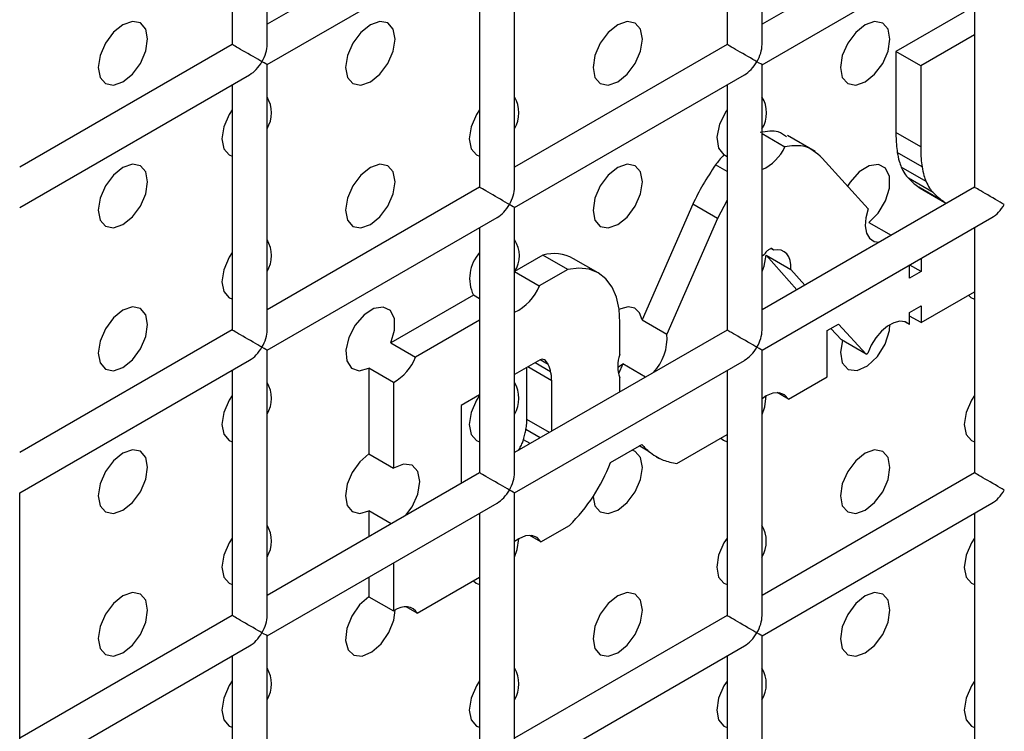
# Model space of a CAD drawing. Units: millimetres. Extents: x -1985 to 3136, y -1786 to 2955.
# Drawn here: x -1037 to -1009, y 2483 to 2503 of the extents above; entities that cross this region are included whole.
import ezdxf

# ---------------------------------------------------------------- set-up
doc = ezdxf.new("R2010")
doc.units = ezdxf.units.MM

msp = doc.modelspace()

# ---------------------------------------------------------------- linework, layer by layer
at = {"color": 7, "linetype": 'Continuous', "lineweight": 25}
for p, q in [((-1030.089, 2502.275), (-1030.089, 2509.863)), ((-1015.946, 2502.274), (-1015.946, 2509.862)), ((-1031.089, 2509.286), (-1031.089, 2502.275)), ((-1016.946, 2509.285), (-1016.946, 2502.274)), ((-1024.017, 2506.357), (-1030.089, 2502.852)), ((-1009.875, 2506.356), (-1015.946, 2502.851)), ((-1023.017, 2498.192), (-1023.017, 2505.78)), ((-1030.089, 2501.698), (-1023.517, 2505.491)), ((-1015.946, 2501.696), (-1009.375, 2505.49)), ((-1024.017, 2505.203), (-1024.017, 2498.192)), ((-1009.875, 2505.201), (-1009.875, 2498.19)), ((-1010.166, 2503.201), (-1012.118, 2502.074)), ((-1009.875, 2502.552), (-1011.411, 2501.666)), ((-1031.089, 2502.275), (-1037.16, 2498.77)), ((-1016.946, 2502.274), (-1023.017, 2498.769)), ((-1012.118, 2502.074), (-1012.118, 2499.753)), ((-1011.411, 2501.666), (-1012.118, 2502.074)), ((-1030.089, 2494.11), (-1030.089, 2501.698)), ((-1015.946, 2494.108), (-1015.946, 2501.696)), ((-1011.411, 2501.666), (-1011.411, 2499.345)), ((-1037.16, 2497.616), (-1030.589, 2501.409)), ((-1023.017, 2497.614), (-1016.446, 2501.408)), ((-1031.089, 2501.12), (-1031.089, 2494.11)), ((-1016.946, 2501.119), (-1016.946, 2494.108)), ((-1015.946, 2499.725), (-1015.291, 2499.347)), ((-1014.425, 2499.214), (-1015.221, 2499.673)), ((-1014.425, 2499.214), (-1015.221, 2499.673)), ((-1011.411, 2499.345), (-1012.118, 2499.753)), ((-1016.946, 2499.064), (-1017.034, 2499.115)), ((-1012.908, 2497.571), (-1014.225, 2499.025)), ((-1011.373, 2498.776), (-1012.08, 2499.184)), ((-1011.258, 2498.356), (-1011.965, 2498.764)), ((-1011.057, 2498.041), (-1011.764, 2498.449)), ((-1024.017, 2498.192), (-1030.089, 2494.687)), ((-1009.875, 2498.19), (-1015.946, 2494.686)), ((-1011.468, 2498.195), (-1011.43, 2498.168)), ((-1010.76, 2497.787), (-1011.468, 2498.195)), ((-1011.468, 2498.195), (-1011.43, 2498.168)), ((-1011.43, 2498.168), (-1010.723, 2497.76)), ((-1011.43, 2498.168), (-1010.723, 2497.76)), ((-1016.946, 2497.82), (-1017.22, 2497.296)), ((-1016.946, 2497.82), (-1017.22, 2497.296)), ((-1023.017, 2490.026), (-1023.017, 2497.614)), ((-1017.927, 2497.704), (-1019.372, 2494.402)), ((-1017.22, 2497.296), (-1017.927, 2497.704)), ((-1030.089, 2493.532), (-1023.517, 2497.326)), ((-1017.22, 2497.296), (-1018.665, 2493.994)), ((-1015.946, 2493.531), (-1009.375, 2497.324)), ((-1024.017, 2497.037), (-1024.017, 2490.026)), ((-1012.898, 2497.188), (-1012.255, 2496.817)), ((-1009.875, 2497.036), (-1009.875, 2490.025)), ((-1015.609, 2496.392), (-1015.691, 2496.439)), ((-1015.671, 2496.434), (-1015.683, 2496.441)), ((-1015.609, 2496.392), (-1015.622, 2496.406)), ((-1022.205, 2496.251), (-1023.017, 2495.782)), ((-1021.498, 2495.843), (-1022.205, 2496.251)), ((-1020.624, 2495.741), (-1021.331, 2496.149)), ((-1020.624, 2495.741), (-1021.331, 2496.149)), ((-1015.879, 2496.273), (-1015.946, 2496.224)), ((-1015.827, 2496.247), (-1015.12, 2495.838)), ((-1014.954, 2495.259), (-1015.827, 2496.247)), ((-1011.402, 2496.155), (-1011.402, 2495.782)), ((-1021.498, 2495.843), (-1022.31, 2495.374)), ((-1014.725, 2495.391), (-1015.12, 2495.838)), ((-1011.727, 2495.594), (-1011.727, 2495.967)), ((-1011.402, 2495.782), (-1011.724, 2495.968)), ((-1023.017, 2495.782), (-1022.31, 2495.374)), ((-1011.402, 2495.782), (-1011.727, 2495.594)), ((-1024.191, 2495.104), (-1026.552, 2493.741)), ((-1024.017, 2495.004), (-1024.191, 2495.104)), ((-1011.402, 2494.322), (-1009.875, 2495.203)), ((-1011.727, 2494.614), (-1011.402, 2494.802)), ((-1011.402, 2494.802), (-1011.402, 2494.322)), ((-1011.727, 2494.267), (-1011.727, 2494.614)), ((-1011.402, 2494.322), (-1011.727, 2494.51)), ((-1024.017, 2494.388), (-1025.845, 2493.333)), ((-1020.007, 2493.41), (-1020.007, 2494.327)), ((-1019.372, 2494.402), (-1018.665, 2493.994)), ((-1014.081, 2494.096), (-1013.761, 2494.28)), ((-1013.98, 2494.154), (-1013.678, 2493.824)), ((-1013.761, 2494.28), (-1012.971, 2493.416)), ((-1011.727, 2494.267), (-1011.863, 2494.345)), ((-1031.089, 2494.11), (-1037.16, 2490.605)), ((-1016.946, 2494.108), (-1023.017, 2490.604)), ((-1014.081, 2492.775), (-1014.081, 2494.096)), ((-1026.552, 2493.741), (-1025.845, 2493.333)), ((-1012.971, 2493.416), (-1013.678, 2493.824)), ((-1030.089, 2485.944), (-1030.089, 2493.532)), ((-1015.946, 2485.943), (-1015.946, 2493.531)), ((-1012.971, 2493.416), (-1012.924, 2493.443)), ((-1037.16, 2489.45), (-1030.589, 2493.244)), ((-1027.181, 2493.018), (-1027.181, 2490.566)), ((-1026.474, 2492.61), (-1027.181, 2493.018)), ((-1022.282, 2493.257), (-1023.017, 2492.833)), ((-1023.017, 2489.449), (-1016.446, 2493.242)), ((-1022.664, 2491.554), (-1022.664, 2493.037)), ((-1019.925, 2493.14), (-1020.048, 2492.858)), ((-1019.274, 2492.765), (-1019.925, 2493.14)), ((-1031.089, 2492.955), (-1031.089, 2485.944)), ((-1020.007, 2492.342), (-1020.007, 2492.742)), ((-1016.946, 2492.954), (-1016.946, 2485.943)), ((-1015.192, 2492.134), (-1014.081, 2492.775)), ((-1026.474, 2492.61), (-1026.474, 2490.157)), ((-1021.957, 2491.216), (-1021.957, 2492.66)), ((-1024.017, 2492.256), (-1024.541, 2491.953)), ((-1015.192, 2492.134), (-1015.513, 2492.32)), ((-1024.541, 2491.953), (-1024.541, 2489.724)), ((-1018.378, 2490.295), (-1016.946, 2491.121)), ((-1020.276, 2490.319), (-1019.383, 2490.835)), ((-1027.181, 2490.566), (-1026.474, 2490.157)), ((-1022.907, 2490.667), (-1022.87, 2490.723)), ((-1022.907, 2490.667), (-1022.87, 2490.723)), ((-1018.969, 2490.484), (-1018.881, 2490.433)), ((-1018.969, 2490.484), (-1018.881, 2490.433)), ((-1024.017, 2490.026), (-1030.089, 2486.522)), ((-1009.875, 2490.025), (-1015.946, 2486.52)), ((-1037.16, 2481.862), (-1037.16, 2489.45)), ((-1023.017, 2481.861), (-1023.017, 2489.449)), ((-1030.089, 2485.367), (-1023.517, 2489.16)), ((-1015.946, 2485.366), (-1009.375, 2489.159)), ((-1027.181, 2488.935), (-1027.181, 2488.2)), ((-1026.544, 2488.568), (-1027.181, 2488.935)), ((-1024.017, 2488.872), (-1024.017, 2481.861)), ((-1009.875, 2488.87), (-1009.875, 2481.86)), ((-1022.263, 2488.053), (-1021.45, 2488.523)), ((-1022.263, 2488.053), (-1022.583, 2488.238)), ((-1026.474, 2487.454), (-1026.474, 2486.075)), ((-1027.181, 2487.045), (-1027.181, 2486.483)), ((-1025.798, 2486.011), (-1024.017, 2487.04)), ((-1027.181, 2486.483), (-1026.474, 2486.075)), ((-1025.798, 2486.011), (-1026.119, 2486.197)), ((-1031.089, 2485.944), (-1037.16, 2482.44)), ((-1016.946, 2485.943), (-1023.017, 2482.438)), ((-1030.089, 2477.779), (-1030.089, 2485.367)), ((-1015.946, 2477.778), (-1015.946, 2485.366)), ((-1037.16, 2481.285), (-1030.589, 2485.078)), ((-1023.017, 2481.284), (-1016.446, 2485.077)), ((-1031.089, 2484.79), (-1031.089, 2477.779)), ((-1016.946, 2484.788), (-1016.946, 2477.778))]:
    msp.add_line(p, q, dxfattribs=at)
at = {"color": 8, "linetype": 'Continuous', "lineweight": 25}
for p, q in [((-1016.946, 2498.646), (-1017.272, 2498.834)), ((-1021.957, 2492.66), (-1022.637, 2493.053)), ((-1021.986, 2492.915), (-1022.431, 2493.171)), ((-1022.058, 2493.127), (-1022.283, 2493.257)), ((-1022.017, 2491.181), (-1022.664, 2491.554)), ((-1022.281, 2491.029), (-1022.693, 2491.267)), ((-1022.572, 2490.861), (-1022.765, 2490.972)), ((-1019.182, 2490.638), (-1019.453, 2490.794)), ((-1022.84, 2490.706), (-1022.87, 2490.723))]:
    msp.add_line(p, q, dxfattribs=at)
at = {"color": 7, "linetype": 'Continuous', "lineweight": 25, "flags": 128}
for points in [[(-1034.21, 2501.207), (-1033.94, 2501.425), (-1033.71, 2501.735), (-1033.557, 2502.088), (-1033.503, 2502.432), (-1033.557, 2502.713), (-1033.71, 2502.889), (-1033.94, 2502.934), (-1034.21, 2502.84), (-1034.481, 2502.622), (-1034.71, 2502.312), (-1034.864, 2501.959), (-1034.918, 2501.615), (-1034.864, 2501.334), (-1034.71, 2501.157), (-1034.481, 2501.113), (-1034.21, 2501.207)], [(-1034.21, 2501.207), (-1033.94, 2501.425), (-1033.71, 2501.735), (-1033.557, 2502.088), (-1033.503, 2502.432), (-1033.557, 2502.713), (-1033.71, 2502.889), (-1033.94, 2502.934), (-1034.21, 2502.84), (-1034.481, 2502.622), (-1034.71, 2502.312), (-1034.864, 2501.959), (-1034.918, 2501.615), (-1034.864, 2501.334), (-1034.71, 2501.157), (-1034.481, 2501.113), (-1034.21, 2501.207)], [(-1027.139, 2501.206), (-1026.869, 2501.425), (-1026.639, 2501.734), (-1026.486, 2502.087), (-1026.432, 2502.431), (-1026.486, 2502.712), (-1026.639, 2502.889), (-1026.869, 2502.933), (-1027.139, 2502.839), (-1027.41, 2502.621), (-1027.639, 2502.311), (-1027.793, 2501.958), (-1027.847, 2501.615), (-1027.793, 2501.333), (-1027.639, 2501.157), (-1027.41, 2501.112), (-1027.139, 2501.206)], [(-1027.139, 2501.206), (-1026.869, 2501.425), (-1026.639, 2501.734), (-1026.486, 2502.087), (-1026.432, 2502.431), (-1026.486, 2502.712), (-1026.639, 2502.889), (-1026.869, 2502.933), (-1027.139, 2502.839), (-1027.41, 2502.621), (-1027.639, 2502.311), (-1027.793, 2501.958), (-1027.847, 2501.615), (-1027.793, 2501.333), (-1027.639, 2501.157), (-1027.41, 2501.112), (-1027.139, 2501.206)], [(-1020.068, 2501.206), (-1019.798, 2501.424), (-1019.568, 2501.733), (-1019.415, 2502.087), (-1019.361, 2502.43), (-1019.415, 2502.712), (-1019.568, 2502.888), (-1019.798, 2502.933), (-1020.068, 2502.839), (-1020.339, 2502.62), (-1020.568, 2502.311), (-1020.722, 2501.957), (-1020.775, 2501.614), (-1020.722, 2501.332), (-1020.568, 2501.156), (-1020.339, 2501.111), (-1020.068, 2501.206)], [(-1020.068, 2501.206), (-1019.798, 2501.424), (-1019.568, 2501.733), (-1019.415, 2502.087), (-1019.361, 2502.43), (-1019.415, 2502.712), (-1019.568, 2502.888), (-1019.798, 2502.933), (-1020.068, 2502.839), (-1020.339, 2502.62), (-1020.568, 2502.311), (-1020.722, 2501.957), (-1020.775, 2501.614), (-1020.722, 2501.332), (-1020.568, 2501.156), (-1020.339, 2501.111), (-1020.068, 2501.206)], [(-1012.997, 2501.205), (-1012.727, 2501.423), (-1012.497, 2501.733), (-1012.344, 2502.086), (-1012.29, 2502.43), (-1012.344, 2502.711), (-1012.497, 2502.887), (-1012.727, 2502.932), (-1012.997, 2502.838), (-1013.268, 2502.62), (-1013.497, 2502.31), (-1013.651, 2501.957), (-1013.704, 2501.613), (-1013.651, 2501.332), (-1013.497, 2501.155), (-1013.268, 2501.111), (-1012.997, 2501.205)], [(-1012.997, 2501.205), (-1012.727, 2501.423), (-1012.497, 2501.733), (-1012.344, 2502.086), (-1012.29, 2502.43), (-1012.344, 2502.711), (-1012.497, 2502.887), (-1012.727, 2502.932), (-1012.997, 2502.838), (-1013.268, 2502.62), (-1013.497, 2502.31), (-1013.651, 2501.957), (-1013.704, 2501.613), (-1013.651, 2501.332), (-1013.497, 2501.155), (-1013.268, 2501.111), (-1012.997, 2501.205)], [(-1031.089, 2500.405), (-1031.175, 2500.27), (-1031.328, 2499.917), (-1031.382, 2499.573), (-1031.328, 2499.292), (-1031.175, 2499.116), (-1031.089, 2499.081)], [(-1031.089, 2500.405), (-1031.175, 2500.27), (-1031.328, 2499.917), (-1031.382, 2499.573), (-1031.328, 2499.292), (-1031.175, 2499.116), (-1031.089, 2499.081)], [(-1024.017, 2500.405), (-1024.104, 2500.27), (-1024.257, 2499.916), (-1024.311, 2499.573), (-1024.257, 2499.291), (-1024.104, 2499.115), (-1024.017, 2499.08)], [(-1024.017, 2500.405), (-1024.104, 2500.27), (-1024.257, 2499.916), (-1024.311, 2499.573), (-1024.257, 2499.291), (-1024.104, 2499.115), (-1024.017, 2499.08)], [(-1016.946, 2500.404), (-1016.971, 2500.369), (-1017.16, 2499.997), (-1017.239, 2499.622), (-1017.194, 2499.309), (-1017.034, 2499.115)], [(-1016.946, 2500.404), (-1016.971, 2500.369), (-1017.16, 2499.997), (-1017.239, 2499.622), (-1017.194, 2499.309), (-1017.034, 2499.115)], [(-1034.21, 2497.124), (-1033.94, 2497.343), (-1033.71, 2497.652), (-1033.557, 2498.005), (-1033.503, 2498.349), (-1033.557, 2498.63), (-1033.71, 2498.807), (-1033.94, 2498.851), (-1034.21, 2498.757), (-1034.481, 2498.539), (-1034.71, 2498.229), (-1034.864, 2497.876), (-1034.918, 2497.532), (-1034.864, 2497.251), (-1034.71, 2497.075), (-1034.481, 2497.03), (-1034.21, 2497.124)], [(-1034.21, 2497.124), (-1033.94, 2497.343), (-1033.71, 2497.652), (-1033.557, 2498.005), (-1033.503, 2498.349), (-1033.557, 2498.63), (-1033.71, 2498.807), (-1033.94, 2498.851), (-1034.21, 2498.757), (-1034.481, 2498.539), (-1034.71, 2498.229), (-1034.864, 2497.876), (-1034.918, 2497.532), (-1034.864, 2497.251), (-1034.71, 2497.075), (-1034.481, 2497.03), (-1034.21, 2497.124)], [(-1027.139, 2497.123), (-1026.869, 2497.342), (-1026.639, 2497.651), (-1026.486, 2498.005), (-1026.432, 2498.348), (-1026.486, 2498.63), (-1026.639, 2498.806), (-1026.869, 2498.851), (-1027.139, 2498.757), (-1027.41, 2498.538), (-1027.639, 2498.229), (-1027.793, 2497.875), (-1027.847, 2497.532), (-1027.793, 2497.25), (-1027.639, 2497.074), (-1027.41, 2497.029), (-1027.139, 2497.123)], [(-1027.139, 2497.123), (-1026.869, 2497.342), (-1026.639, 2497.651), (-1026.486, 2498.005), (-1026.432, 2498.348), (-1026.486, 2498.63), (-1026.639, 2498.806), (-1026.869, 2498.851), (-1027.139, 2498.757), (-1027.41, 2498.538), (-1027.639, 2498.229), (-1027.793, 2497.875), (-1027.847, 2497.532), (-1027.793, 2497.25), (-1027.639, 2497.074), (-1027.41, 2497.029), (-1027.139, 2497.123)], [(-1020.068, 2497.123), (-1019.798, 2497.341), (-1019.568, 2497.651), (-1019.415, 2498.004), (-1019.361, 2498.348), (-1019.415, 2498.629), (-1019.568, 2498.805), (-1019.798, 2498.85), (-1020.068, 2498.756), (-1020.339, 2498.538), (-1020.568, 2498.228), (-1020.722, 2497.875), (-1020.775, 2497.531), (-1020.722, 2497.25), (-1020.568, 2497.073), (-1020.339, 2497.029), (-1020.068, 2497.123)], [(-1020.068, 2497.123), (-1019.798, 2497.341), (-1019.568, 2497.651), (-1019.415, 2498.004), (-1019.361, 2498.348), (-1019.415, 2498.629), (-1019.568, 2498.805), (-1019.798, 2498.85), (-1020.068, 2498.756), (-1020.339, 2498.538), (-1020.568, 2498.228), (-1020.722, 2497.875), (-1020.775, 2497.531), (-1020.722, 2497.25), (-1020.568, 2497.073), (-1020.339, 2497.029), (-1020.068, 2497.123)], [(-1012.898, 2497.188), (-1012.629, 2497.454), (-1012.421, 2497.799), (-1012.306, 2498.167), (-1012.304, 2498.498), (-1012.414, 2498.737), (-1012.62, 2498.847), (-1012.887, 2498.809), (-1013.172, 2498.629), (-1013.429, 2498.336), (-1013.499, 2498.224)], [(-1012.898, 2497.188), (-1012.629, 2497.454), (-1012.421, 2497.799), (-1012.306, 2498.167), (-1012.304, 2498.498), (-1012.414, 2498.737), (-1012.62, 2498.847), (-1012.887, 2498.809), (-1013.172, 2498.629), (-1013.429, 2498.336), (-1013.499, 2498.224)], [(-1012.908, 2497.571), (-1012.979, 2497.32), (-1012.996, 2497.084), (-1012.96, 2496.883), (-1012.873, 2496.732), (-1012.741, 2496.641), (-1012.6, 2496.618)], [(-1012.908, 2497.571), (-1012.979, 2497.32), (-1012.996, 2497.084), (-1012.96, 2496.883), (-1012.873, 2496.732), (-1012.741, 2496.641), (-1012.6, 2496.618)], [(-1015.12, 2495.838), (-1015.122, 2495.973), (-1015.143, 2496.095), (-1015.182, 2496.2), (-1015.24, 2496.285), (-1015.314, 2496.348), (-1015.401, 2496.388), (-1015.501, 2496.402), (-1015.609, 2496.392)], [(-1015.12, 2495.838), (-1015.122, 2495.973), (-1015.143, 2496.095), (-1015.182, 2496.2), (-1015.24, 2496.285), (-1015.314, 2496.348), (-1015.401, 2496.388), (-1015.501, 2496.402), (-1015.609, 2496.392)], [(-1031.089, 2496.323), (-1031.175, 2496.188), (-1031.328, 2495.834), (-1031.382, 2495.491), (-1031.328, 2495.209), (-1031.175, 2495.033), (-1031.089, 2494.998)], [(-1031.089, 2496.323), (-1031.175, 2496.188), (-1031.328, 2495.834), (-1031.382, 2495.491), (-1031.328, 2495.209), (-1031.175, 2495.033), (-1031.089, 2494.998)], [(-1015.946, 2495.78), (-1015.887, 2495.939), (-1015.827, 2496.247)], [(-1015.946, 2495.78), (-1015.887, 2495.939), (-1015.827, 2496.247)], [(-1020.007, 2494.327), (-1020.028, 2494.708), (-1020.103, 2495.048), (-1020.231, 2495.339), (-1020.408, 2495.572), (-1020.629, 2495.743), (-1020.889, 2495.847), (-1021.181, 2495.88), (-1021.498, 2495.843)], [(-1020.007, 2494.327), (-1020.028, 2494.708), (-1020.103, 2495.048), (-1020.231, 2495.339), (-1020.408, 2495.572), (-1020.629, 2495.743), (-1020.889, 2495.847), (-1021.181, 2495.88), (-1021.498, 2495.843)], [(-1010.049, 2495.103), (-1009.975, 2495.039), (-1009.875, 2494.996)], [(-1010.049, 2495.103), (-1009.975, 2495.039), (-1009.875, 2494.996)], [(-1034.21, 2493.041), (-1033.94, 2493.26), (-1033.71, 2493.569), (-1033.557, 2493.923), (-1033.503, 2494.266), (-1033.557, 2494.548), (-1033.71, 2494.724), (-1033.94, 2494.769), (-1034.21, 2494.675), (-1034.481, 2494.456), (-1034.71, 2494.147), (-1034.864, 2493.793), (-1034.918, 2493.45), (-1034.864, 2493.168), (-1034.71, 2492.992), (-1034.481, 2492.947), (-1034.21, 2493.041)], [(-1034.21, 2493.041), (-1033.94, 2493.26), (-1033.71, 2493.569), (-1033.557, 2493.923), (-1033.503, 2494.266), (-1033.557, 2494.548), (-1033.71, 2494.724), (-1033.94, 2494.769), (-1034.21, 2494.675), (-1034.481, 2494.456), (-1034.71, 2494.147), (-1034.864, 2493.793), (-1034.918, 2493.45), (-1034.864, 2493.168), (-1034.71, 2492.992), (-1034.481, 2492.947), (-1034.21, 2493.041)], [(-1026.552, 2493.741), (-1026.445, 2494.106), (-1026.449, 2494.431), (-1026.564, 2494.664), (-1026.771, 2494.767), (-1027.037, 2494.724), (-1027.32, 2494.542), (-1027.574, 2494.25), (-1027.758, 2493.895), (-1027.843, 2493.534), (-1027.815, 2493.225), (-1027.678, 2493.017), (-1027.455, 2492.944), (-1027.181, 2493.018)], [(-1026.552, 2493.741), (-1026.445, 2494.106), (-1026.449, 2494.431), (-1026.564, 2494.664), (-1026.771, 2494.767), (-1027.037, 2494.724), (-1027.32, 2494.542), (-1027.574, 2494.25), (-1027.758, 2493.895), (-1027.843, 2493.534), (-1027.815, 2493.225), (-1027.678, 2493.017), (-1027.455, 2492.944), (-1027.181, 2493.018)], [(-1019.372, 2494.402), (-1019.446, 2494.604), (-1019.582, 2494.73), (-1019.767, 2494.769), (-1019.982, 2494.717), (-1020.026, 2494.696)], [(-1019.372, 2494.402), (-1019.446, 2494.604), (-1019.582, 2494.73), (-1019.767, 2494.769), (-1019.982, 2494.717), (-1020.026, 2494.696)], [(-1013.646, 2493.806), (-1013.704, 2493.476), (-1013.651, 2493.167), (-1013.482, 2492.981), (-1013.226, 2492.951), (-1012.93, 2493.082), (-1012.646, 2493.35), (-1012.424, 2493.709), (-1012.304, 2494.093), (-1012.29, 2494.264)], [(-1013.646, 2493.806), (-1013.704, 2493.476), (-1013.651, 2493.167), (-1013.482, 2492.981), (-1013.226, 2492.951), (-1012.93, 2493.082), (-1012.646, 2493.35), (-1012.424, 2493.709), (-1012.304, 2494.093), (-1012.29, 2494.264)], [(-1011.727, 2494.267), (-1011.853, 2494.342), (-1012.006, 2494.36), (-1012.178, 2494.319), (-1012.357, 2494.222), (-1012.532, 2494.075), (-1012.692, 2493.888), (-1012.825, 2493.673), (-1012.924, 2493.443)], [(-1011.727, 2494.267), (-1011.853, 2494.342), (-1012.006, 2494.36), (-1012.178, 2494.319), (-1012.357, 2494.222), (-1012.532, 2494.075), (-1012.692, 2493.888), (-1012.825, 2493.673), (-1012.924, 2493.443)], [(-1020.068, 2493.04), (-1020.043, 2493.055), (-1019.925, 2493.14)], [(-1020.068, 2493.04), (-1020.043, 2493.055), (-1019.925, 2493.14)], [(-1031.089, 2492.24), (-1031.175, 2492.105), (-1031.328, 2491.752), (-1031.382, 2491.408), (-1031.328, 2491.127), (-1031.175, 2490.95), (-1031.089, 2490.915)], [(-1031.089, 2492.24), (-1031.175, 2492.105), (-1031.328, 2491.752), (-1031.382, 2491.408), (-1031.328, 2491.127), (-1031.175, 2490.95), (-1031.089, 2490.915)], [(-1024.017, 2492.239), (-1024.104, 2492.104), (-1024.257, 2491.751), (-1024.311, 2491.407), (-1024.257, 2491.126), (-1024.104, 2490.95), (-1024.017, 2490.915)], [(-1024.017, 2492.239), (-1024.104, 2492.104), (-1024.257, 2491.751), (-1024.311, 2491.407), (-1024.257, 2491.126), (-1024.104, 2490.95), (-1024.017, 2490.915)], [(-1015.192, 2492.134), (-1015.302, 2492.258), (-1015.452, 2492.316), (-1015.632, 2492.304), (-1015.826, 2492.223), (-1015.946, 2492.142)], [(-1015.192, 2492.134), (-1015.302, 2492.258), (-1015.452, 2492.316), (-1015.632, 2492.304), (-1015.826, 2492.223), (-1015.946, 2492.142)], [(-1015.946, 2491.697), (-1015.869, 2491.916), (-1015.826, 2492.223)], [(-1015.946, 2491.697), (-1015.869, 2491.916), (-1015.826, 2492.223)], [(-1009.875, 2492.238), (-1009.962, 2492.103), (-1010.115, 2491.75), (-1010.169, 2491.406), (-1010.115, 2491.125), (-1009.962, 2490.948), (-1009.875, 2490.913)], [(-1009.875, 2492.238), (-1009.962, 2492.103), (-1010.115, 2491.75), (-1010.169, 2491.406), (-1010.115, 2491.125), (-1009.962, 2490.948), (-1009.875, 2490.913)], [(-1017.12, 2491.021), (-1017.046, 2490.957), (-1016.946, 2490.914)], [(-1017.12, 2491.021), (-1017.046, 2490.957), (-1016.946, 2490.914)], [(-1034.21, 2488.959), (-1033.94, 2489.177), (-1033.71, 2489.487), (-1033.557, 2489.84), (-1033.503, 2490.183), (-1033.557, 2490.465), (-1033.71, 2490.641), (-1033.94, 2490.686), (-1034.21, 2490.592), (-1034.481, 2490.373), (-1034.71, 2490.064), (-1034.864, 2489.711), (-1034.918, 2489.367), (-1034.864, 2489.086), (-1034.71, 2488.909), (-1034.481, 2488.865), (-1034.21, 2488.959)], [(-1034.21, 2488.959), (-1033.94, 2489.177), (-1033.71, 2489.487), (-1033.557, 2489.84), (-1033.503, 2490.183), (-1033.557, 2490.465), (-1033.71, 2490.641), (-1033.94, 2490.686), (-1034.21, 2490.592), (-1034.481, 2490.373), (-1034.71, 2490.064), (-1034.864, 2489.711), (-1034.918, 2489.367), (-1034.864, 2489.086), (-1034.71, 2488.909), (-1034.481, 2488.865), (-1034.21, 2488.959)], [(-1027.181, 2490.566), (-1027.439, 2490.342), (-1027.654, 2490.038), (-1027.797, 2489.697), (-1027.847, 2489.366), (-1027.797, 2489.094), (-1027.654, 2488.917), (-1027.439, 2488.862), (-1027.181, 2488.935)], [(-1027.181, 2490.566), (-1027.439, 2490.342), (-1027.654, 2490.038), (-1027.797, 2489.697), (-1027.847, 2489.366), (-1027.797, 2489.094), (-1027.654, 2488.917), (-1027.439, 2488.862), (-1027.181, 2488.935)], [(-1020.068, 2488.957), (-1019.798, 2489.176), (-1019.568, 2489.485), (-1019.415, 2489.839), (-1019.361, 2490.182), (-1019.415, 2490.464), (-1019.568, 2490.64), (-1019.658, 2490.676)], [(-1020.068, 2488.957), (-1019.798, 2489.176), (-1019.568, 2489.485), (-1019.415, 2489.839), (-1019.361, 2490.182), (-1019.415, 2490.464), (-1019.568, 2490.64), (-1019.658, 2490.676)], [(-1012.997, 2488.957), (-1012.727, 2489.175), (-1012.497, 2489.485), (-1012.344, 2489.838), (-1012.29, 2490.181), (-1012.344, 2490.463), (-1012.497, 2490.639), (-1012.727, 2490.684), (-1012.997, 2490.59), (-1013.268, 2490.371), (-1013.497, 2490.062), (-1013.651, 2489.709), (-1013.704, 2489.365), (-1013.651, 2489.084), (-1013.497, 2488.907), (-1013.268, 2488.863), (-1012.997, 2488.957)], [(-1012.997, 2488.957), (-1012.727, 2489.175), (-1012.497, 2489.485), (-1012.344, 2489.838), (-1012.29, 2490.181), (-1012.344, 2490.463), (-1012.497, 2490.639), (-1012.727, 2490.684), (-1012.997, 2490.59), (-1013.268, 2490.371), (-1013.497, 2490.062), (-1013.651, 2489.709), (-1013.704, 2489.365), (-1013.651, 2489.084), (-1013.497, 2488.907), (-1013.268, 2488.863), (-1012.997, 2488.957)], [(-1026.123, 2488.811), (-1025.947, 2489.052), (-1025.783, 2489.418), (-1025.725, 2489.775), (-1025.783, 2490.065), (-1025.947, 2490.241), (-1026.191, 2490.273), (-1026.474, 2490.157)], [(-1026.123, 2488.811), (-1025.947, 2489.052), (-1025.783, 2489.418), (-1025.725, 2489.775), (-1025.783, 2490.065), (-1025.947, 2490.241), (-1026.191, 2490.273), (-1026.474, 2490.157)], [(-1020.775, 2489.343), (-1020.722, 2489.084), (-1020.568, 2488.908), (-1020.339, 2488.863), (-1020.068, 2488.957)], [(-1020.775, 2489.343), (-1020.722, 2489.084), (-1020.568, 2488.908), (-1020.339, 2488.863), (-1020.068, 2488.957)], [(-1022.263, 2488.053), (-1022.374, 2488.176), (-1022.524, 2488.234), (-1022.703, 2488.222), (-1022.897, 2488.141), (-1023.017, 2488.06)], [(-1022.263, 2488.053), (-1022.374, 2488.176), (-1022.524, 2488.234), (-1022.703, 2488.222), (-1022.897, 2488.141), (-1023.017, 2488.06)], [(-1031.089, 2488.157), (-1031.175, 2488.022), (-1031.328, 2487.669), (-1031.382, 2487.325), (-1031.328, 2487.044), (-1031.175, 2486.868), (-1031.089, 2486.833)], [(-1031.089, 2488.157), (-1031.175, 2488.022), (-1031.328, 2487.669), (-1031.382, 2487.325), (-1031.328, 2487.044), (-1031.175, 2486.868), (-1031.089, 2486.833)], [(-1023.017, 2487.615), (-1022.94, 2487.835), (-1022.897, 2488.141)], [(-1023.017, 2487.615), (-1022.94, 2487.835), (-1022.897, 2488.141)], [(-1016.946, 2488.156), (-1017.033, 2488.021), (-1017.186, 2487.668), (-1017.24, 2487.324), (-1017.186, 2487.043), (-1017.033, 2486.866), (-1016.946, 2486.831)], [(-1016.946, 2488.156), (-1017.033, 2488.021), (-1017.186, 2487.668), (-1017.24, 2487.324), (-1017.186, 2487.043), (-1017.033, 2486.866), (-1016.946, 2486.831)], [(-1009.875, 2488.155), (-1009.962, 2488.02), (-1010.115, 2487.667), (-1010.169, 2487.323), (-1010.115, 2487.042), (-1009.962, 2486.866), (-1009.875, 2486.831)], [(-1009.875, 2488.155), (-1009.962, 2488.02), (-1010.115, 2487.667), (-1010.169, 2487.323), (-1010.115, 2487.042), (-1009.962, 2486.866), (-1009.875, 2486.831)], [(-1024.192, 2486.94), (-1024.117, 2486.875), (-1024.017, 2486.832)], [(-1024.192, 2486.94), (-1024.117, 2486.875), (-1024.017, 2486.832)], [(-1034.21, 2484.876), (-1033.94, 2485.094), (-1033.71, 2485.404), (-1033.557, 2485.757), (-1033.503, 2486.101), (-1033.557, 2486.382), (-1033.71, 2486.559), (-1033.94, 2486.603), (-1034.21, 2486.509), (-1034.481, 2486.291), (-1034.71, 2485.981), (-1034.864, 2485.628), (-1034.918, 2485.284), (-1034.864, 2485.003), (-1034.71, 2484.827), (-1034.481, 2484.782), (-1034.21, 2484.876)], [(-1034.21, 2484.876), (-1033.94, 2485.094), (-1033.71, 2485.404), (-1033.557, 2485.757), (-1033.503, 2486.101), (-1033.557, 2486.382), (-1033.71, 2486.559), (-1033.94, 2486.603), (-1034.21, 2486.509), (-1034.481, 2486.291), (-1034.71, 2485.981), (-1034.864, 2485.628), (-1034.918, 2485.284), (-1034.864, 2485.003), (-1034.71, 2484.827), (-1034.481, 2484.782), (-1034.21, 2484.876)], [(-1020.068, 2484.875), (-1019.798, 2485.093), (-1019.568, 2485.403), (-1019.415, 2485.756), (-1019.361, 2486.099), (-1019.415, 2486.381), (-1019.568, 2486.557), (-1019.798, 2486.602), (-1020.068, 2486.508), (-1020.339, 2486.289), (-1020.568, 2485.98), (-1020.722, 2485.627), (-1020.775, 2485.283), (-1020.722, 2485.002), (-1020.568, 2484.825), (-1020.339, 2484.781), (-1020.068, 2484.875)], [(-1020.068, 2484.875), (-1019.798, 2485.093), (-1019.568, 2485.403), (-1019.415, 2485.756), (-1019.361, 2486.099), (-1019.415, 2486.381), (-1019.568, 2486.557), (-1019.798, 2486.602), (-1020.068, 2486.508), (-1020.339, 2486.289), (-1020.568, 2485.98), (-1020.722, 2485.627), (-1020.775, 2485.283), (-1020.722, 2485.002), (-1020.568, 2484.825), (-1020.339, 2484.781), (-1020.068, 2484.875)], [(-1012.997, 2484.874), (-1012.727, 2485.092), (-1012.497, 2485.402), (-1012.344, 2485.755), (-1012.29, 2486.099), (-1012.344, 2486.38), (-1012.497, 2486.557), (-1012.727, 2486.601), (-1012.997, 2486.507), (-1013.268, 2486.289), (-1013.497, 2485.979), (-1013.651, 2485.626), (-1013.704, 2485.282), (-1013.651, 2485.001), (-1013.497, 2484.825), (-1013.268, 2484.78), (-1012.997, 2484.874)], [(-1012.997, 2484.874), (-1012.727, 2485.092), (-1012.497, 2485.402), (-1012.344, 2485.755), (-1012.29, 2486.099), (-1012.344, 2486.38), (-1012.497, 2486.557), (-1012.727, 2486.601), (-1012.997, 2486.507), (-1013.268, 2486.289), (-1013.497, 2485.979), (-1013.651, 2485.626), (-1013.704, 2485.282), (-1013.651, 2485.001), (-1013.497, 2484.825), (-1013.268, 2484.78), (-1012.997, 2484.874)], [(-1027.181, 2486.483), (-1027.448, 2486.248), (-1027.669, 2485.928), (-1027.808, 2485.572), (-1027.845, 2485.234), (-1027.775, 2484.967), (-1027.607, 2484.81), (-1027.368, 2484.787), (-1027.094, 2484.903), (-1026.828, 2485.139), (-1026.608, 2485.46), (-1026.47, 2485.816), (-1026.432, 2486.1)], [(-1027.181, 2486.483), (-1027.448, 2486.248), (-1027.669, 2485.928), (-1027.808, 2485.572), (-1027.845, 2485.234), (-1027.775, 2484.967), (-1027.607, 2484.81), (-1027.368, 2484.787), (-1027.094, 2484.903), (-1026.828, 2485.139), (-1026.608, 2485.46), (-1026.47, 2485.816), (-1026.432, 2486.1)], [(-1025.798, 2486.011), (-1025.851, 2486.084), (-1025.916, 2486.14), (-1025.992, 2486.177), (-1026.077, 2486.195), (-1026.17, 2486.193), (-1026.269, 2486.173), (-1026.371, 2486.133), (-1026.474, 2486.075)], [(-1025.798, 2486.011), (-1025.851, 2486.084), (-1025.916, 2486.14), (-1025.992, 2486.177), (-1026.077, 2486.195), (-1026.17, 2486.193), (-1026.269, 2486.173), (-1026.371, 2486.133), (-1026.474, 2486.075)], [(-1031.089, 2484.074), (-1031.175, 2483.94), (-1031.328, 2483.586), (-1031.382, 2483.243), (-1031.328, 2482.961), (-1031.175, 2482.785), (-1031.089, 2482.75)], [(-1031.089, 2484.074), (-1031.175, 2483.94), (-1031.328, 2483.586), (-1031.382, 2483.243), (-1031.328, 2482.961), (-1031.175, 2482.785), (-1031.089, 2482.75)], [(-1024.017, 2484.074), (-1024.104, 2483.939), (-1024.257, 2483.586), (-1024.311, 2483.242), (-1024.257, 2482.961), (-1024.104, 2482.784), (-1024.017, 2482.749)], [(-1024.017, 2484.074), (-1024.104, 2483.939), (-1024.257, 2483.586), (-1024.311, 2483.242), (-1024.257, 2482.961), (-1024.104, 2482.784), (-1024.017, 2482.749)], [(-1016.946, 2484.073), (-1017.033, 2483.938), (-1017.186, 2483.585), (-1017.24, 2483.241), (-1017.186, 2482.96), (-1017.033, 2482.784), (-1016.946, 2482.748)], [(-1016.946, 2484.073), (-1017.033, 2483.938), (-1017.186, 2483.585), (-1017.24, 2483.241), (-1017.186, 2482.96), (-1017.033, 2482.784), (-1016.946, 2482.748)], [(-1009.875, 2484.072), (-1009.962, 2483.938), (-1010.115, 2483.584), (-1010.169, 2483.241), (-1010.115, 2482.959), (-1009.962, 2482.783), (-1009.875, 2482.748)], [(-1009.875, 2484.072), (-1009.962, 2483.938), (-1010.115, 2483.584), (-1010.169, 2483.241), (-1010.115, 2482.959), (-1009.962, 2482.783), (-1009.875, 2482.748)]]:
    msp.add_lwpolyline(points, dxfattribs=at)
at = {"color": 7, "linetype": 'Continuous', "lineweight": 25}
for centre, radius, start, end in [((-1030.871, 2500.32), 0.905, 329.7399, 30.2601), ((-1023.799, 2500.32), 0.905, 329.7399, 30.2601), ((-1016.671, 2500.319), 0.856, 327.7941, 32.2059), ((-1016.479, 2499.892), 1.307, 294.0521, 335.3648), ((-1030.871, 2496.238), 0.905, 329.7399, 30.2601), ((-1023.712, 2496.237), 0.831, 326.8177, 33.282), ((-1023.202, 2495.585), 1.099, 137.8668, 205.8972), ((-1021.894, 2495.124), 1.17, 61.2404, 105.4081), ((-1023.617, 2495.885), 1.404, 295.2831, 338.6581), ((-1020.083, 2493.873), 1.423, 316.457, 4.8563), ((-1027.217, 2493.891), 1.481, 300.1135, 337.8724), ((-1019.146, 2493.076), 0.923, 158.8103, 201.1897), ((-1030.871, 2492.155), 0.905, 329.7399, 30.2601), ((-1023.799, 2492.154), 0.905, 329.7399, 30.2601), ((-1024.94, 2492.085), 4.987, 314.4115, 339.2573), ((-1030.871, 2488.072), 0.905, 329.7399, 30.2601), ((-1016.728, 2488.071), 0.905, 329.7399, 30.2601), ((-1030.871, 2483.989), 0.905, 329.7399, 30.2601), ((-1023.799, 2483.989), 0.905, 329.7399, 30.2601), ((-1016.728, 2483.988), 0.905, 329.7399, 30.2601)]:
    msp.add_arc(centre, radius, start, end, dxfattribs=at)
for centre, major_axis, ratio, start_param, end_param in [((-1030.589, 2501.986), (0.5, -0.289), 0.00007, 0.785439, 3.141552), ((-1030.589, 2501.986), (0.354, 0.612), 0.577335, 4.71243, 5.497828), ((-1016.446, 2501.985), (0.5, -0.289), 0.00007, 0.785439, 3.141552), ((-1016.446, 2501.985), (0.354, 0.612), 0.577335, 4.71243, 5.497828), ((-1030.589, 2501.986), (0.354, 0.612), 0.577335, 3.92695, 4.71243), ((-1030.589, 2501.986), (0.5, -0.289), 0.00007, 0.000041, 0.785439), ((-1016.446, 2501.985), (0.354, 0.612), 0.577335, 3.92695, 4.71243), ((-1016.446, 2501.985), (0.5, -0.289), 0.00007, 0.000041, 0.785439), ((-1023.517, 2497.903), (0.5, -0.289), 0.00007, 0.785439, 3.141552), ((-1023.517, 2497.903), (0.354, 0.612), 0.577335, 4.71243, 5.497828), ((-1009.375, 2497.902), (0.5, -0.289), 0.00007, 0.785439, 3.141552), ((-1023.517, 2497.903), (0.354, 0.612), 0.577335, 3.92695, 4.71243), ((-1023.517, 2497.903), (0.5, -0.289), 0.00007, 0.000041, 0.785439), ((-1009.375, 2497.902), (0.354, 0.612), 0.577335, 3.92695, 4.71243), ((-1030.589, 2493.821), (0.5, -0.289), 0.00007, 0.785439, 3.141552), ((-1030.589, 2493.821), (0.354, 0.612), 0.577335, 4.71243, 5.497828), ((-1016.446, 2493.82), (0.5, -0.289), 0.00007, 0.785439, 3.141552), ((-1016.446, 2493.82), (0.354, 0.612), 0.577335, 4.71243, 5.497828), ((-1030.589, 2493.821), (0.354, 0.612), 0.577335, 3.92695, 4.71243), ((-1030.589, 2493.821), (0.5, -0.289), 0.00007, 0.000041, 0.785439), ((-1016.446, 2493.82), (0.354, 0.612), 0.577335, 3.92695, 4.71243), ((-1016.446, 2493.82), (0.5, -0.289), 0.00007, 0.000041, 0.785439), ((-1023.517, 2489.738), (0.5, -0.289), 0.00007, 0.785439, 3.141552), ((-1023.517, 2489.738), (0.354, 0.612), 0.577335, 4.71243, 5.497828), ((-1009.375, 2489.736), (0.5, -0.289), 0.00007, 0.785439, 3.141552), ((-1023.517, 2489.738), (0.354, 0.612), 0.577335, 3.92695, 4.71243), ((-1023.517, 2489.738), (0.5, -0.289), 0.00007, 0.000041, 0.785439), ((-1009.375, 2489.736), (0.354, 0.612), 0.577335, 3.92695, 4.71243), ((-1030.589, 2485.656), (0.5, -0.289), 0.00007, 0.785439, 3.141552), ((-1030.589, 2485.656), (0.354, 0.612), 0.577335, 4.71243, 5.497828), ((-1016.446, 2485.654), (0.5, -0.289), 0.00007, 0.785439, 3.141552), ((-1016.446, 2485.654), (0.354, 0.612), 0.577335, 4.71243, 5.497828), ((-1030.589, 2485.656), (0.354, 0.612), 0.577335, 3.92695, 4.71243), ((-1030.589, 2485.656), (0.5, -0.289), 0.00007, 0.000041, 0.785439), ((-1016.446, 2485.654), (0.354, 0.612), 0.577335, 3.92695, 4.71243), ((-1016.446, 2485.654), (0.5, -0.289), 0.00007, 0.000041, 0.785439)]:
    msp.add_ellipse(centre, major_axis=major_axis, ratio=ratio, start_param=start_param, end_param=end_param, dxfattribs=at)
for points, knots in [([(-1015.247, 2499.629), (-1015.321, 2499.688), (-1015.519, 2499.845), (-1015.813, 2499.79), (-1015.998, 2499.755)], [0, 0, 0, 0, 0.373959, 1, 1, 1, 1]), ([(-1015.247, 2499.629), (-1015.321, 2499.688), (-1015.519, 2499.845), (-1015.813, 2499.79), (-1015.998, 2499.755)], [0, 0, 0, 0, 0.373959, 1, 1, 1, 1]), ([(-1012.118, 2499.753), (-1012.117, 2499.638), (-1012.114, 2499.441), (-1012.09, 2499.259), (-1012.08, 2499.184)], [0, 0, 0, 0, 0.588417, 1, 1, 1, 1]), ([(-1012.118, 2499.753), (-1012.117, 2499.638), (-1012.114, 2499.441), (-1012.09, 2499.259), (-1012.08, 2499.184)], [0, 0, 0, 0, 0.5884174, 1, 1, 1, 1]), ([(-1014.225, 2499.025), (-1014.392, 2499.175), (-1014.679, 2499.433), (-1015.111, 2499.372), (-1015.291, 2499.347)], [0, 0, 0, 0, 0.582706, 1, 1, 1, 1]), ([(-1014.225, 2499.025), (-1014.392, 2499.175), (-1014.679, 2499.433), (-1015.111, 2499.372), (-1015.291, 2499.347)], [0, 0, 0, 0, 0.582706, 1, 1, 1, 1]), ([(-1011.411, 2499.345), (-1011.41, 2499.229), (-1011.407, 2499.033), (-1011.383, 2498.851), (-1011.373, 2498.776)], [0, 0, 0, 0, 0.588417, 1, 1, 1, 1]), ([(-1011.411, 2499.345), (-1011.41, 2499.229), (-1011.407, 2499.033), (-1011.383, 2498.851), (-1011.373, 2498.776)], [0, 0, 0, 0, 0.588417, 1, 1, 1, 1]), ([(-1017.034, 2499.115), (-1017.081, 2499.065), (-1017.163, 2498.977), (-1017.239, 2498.877), (-1017.272, 2498.834)], [0, 0, 0, 0, 0.564769, 1, 1, 1, 1]), ([(-1017.034, 2499.115), (-1017.081, 2499.065), (-1017.163, 2498.977), (-1017.239, 2498.877), (-1017.272, 2498.834)], [0, 0, 0, 0, 0.564769, 1, 1, 1, 1]), ([(-1012.08, 2499.184), (-1012.064, 2499.099), (-1012.036, 2498.95), (-1011.987, 2498.82), (-1011.965, 2498.764)], [0, 0, 0, 0, 0.5698051, 1, 1, 1, 1]), ([(-1012.08, 2499.184), (-1012.064, 2499.099), (-1012.036, 2498.95), (-1011.987, 2498.82), (-1011.965, 2498.764)], [0, 0, 0, 0, 0.569805, 1, 1, 1, 1]), ([(-1017.272, 2498.834), (-1017.397, 2498.646), (-1017.64, 2498.283), (-1017.834, 2497.892), (-1017.927, 2497.704)], [0, 0, 0, 0, 0.5177109, 1, 1, 1, 1]), ([(-1017.272, 2498.834), (-1017.397, 2498.646), (-1017.64, 2498.283), (-1017.834, 2497.892), (-1017.927, 2497.704)], [0, 0, 0, 0, 0.517711, 1, 1, 1, 1]), ([(-1011.965, 2498.764), (-1011.934, 2498.698), (-1011.878, 2498.58), (-1011.799, 2498.49), (-1011.764, 2498.449)], [0, 0, 0, 0, 0.556443, 1, 1, 1, 1]), ([(-1011.965, 2498.764), (-1011.934, 2498.698), (-1011.878, 2498.58), (-1011.799, 2498.49), (-1011.764, 2498.449)], [0, 0, 0, 0, 0.556443, 1, 1, 1, 1]), ([(-1011.373, 2498.776), (-1011.357, 2498.691), (-1011.329, 2498.541), (-1011.279, 2498.412), (-1011.258, 2498.356)], [0, 0, 0, 0, 0.569805, 1, 1, 1, 1]), ([(-1011.373, 2498.776), (-1011.357, 2498.691), (-1011.329, 2498.541), (-1011.279, 2498.412), (-1011.258, 2498.356)], [0, 0, 0, 0, 0.569805, 1, 1, 1, 1]), ([(-1011.764, 2498.449), (-1011.714, 2498.399), (-1011.62, 2498.306), (-1011.516, 2498.23), (-1011.468, 2498.195)], [0, 0, 0, 0, 0.538579, 1, 1, 1, 1]), ([(-1011.764, 2498.449), (-1011.714, 2498.399), (-1011.62, 2498.306), (-1011.516, 2498.23), (-1011.468, 2498.195)], [0, 0, 0, 0, 0.538579, 1, 1, 1, 1]), ([(-1011.258, 2498.356), (-1011.227, 2498.29), (-1011.171, 2498.172), (-1011.092, 2498.081), (-1011.057, 2498.041)], [0, 0, 0, 0, 0.556443, 1, 1, 1, 1]), ([(-1011.258, 2498.356), (-1011.227, 2498.29), (-1011.171, 2498.172), (-1011.092, 2498.081), (-1011.057, 2498.041)], [0, 0, 0, 0, 0.556443, 1, 1, 1, 1]), ([(-1011.057, 2498.041), (-1011.007, 2497.991), (-1010.913, 2497.898), (-1010.809, 2497.822), (-1010.76, 2497.787)], [0, 0, 0, 0, 0.538579, 1, 1, 1, 1]), ([(-1011.057, 2498.041), (-1011.007, 2497.991), (-1010.913, 2497.898), (-1010.809, 2497.822), (-1010.76, 2497.787)], [0, 0, 0, 0, 0.538579, 1, 1, 1, 1]), ([(-1010.76, 2497.787), (-1010.747, 2497.776), (-1010.719, 2497.754), (-1010.686, 2497.741), (-1010.67, 2497.734)], [0, 0, 0, 0, 0.495323, 1, 1, 1, 1]), ([(-1010.76, 2497.787), (-1010.747, 2497.776), (-1010.719, 2497.754), (-1010.686, 2497.741), (-1010.67, 2497.734)], [0, 0, 0, 0, 0.495323, 1, 1, 1, 1]), ([(-1015.746, 2496.411), (-1015.759, 2496.403), (-1015.783, 2496.387), (-1015.807, 2496.364), (-1015.818, 2496.353)], [0, 0, 0, 0, 0.502728, 1, 1, 1, 1]), ([(-1015.746, 2496.411), (-1015.759, 2496.403), (-1015.783, 2496.387), (-1015.807, 2496.364), (-1015.818, 2496.353)], [0, 0, 0, 0, 0.502728, 1, 1, 1, 1]), ([(-1015.675, 2496.442), (-1015.678, 2496.442), (-1015.688, 2496.441), (-1015.712, 2496.43), (-1015.732, 2496.419), (-1015.746, 2496.411)], [0, 0, 0, 0, 0.168321, 0.420837, 1, 1, 1, 1]), ([(-1015.675, 2496.442), (-1015.678, 2496.442), (-1015.688, 2496.441), (-1015.712, 2496.43), (-1015.732, 2496.419), (-1015.746, 2496.411)], [0, 0, 0, 0, 0.168321, 0.420837, 1, 1, 1, 1]), ([(-1015.622, 2496.406), (-1015.633, 2496.416), (-1015.649, 2496.431), (-1015.669, 2496.439), (-1015.675, 2496.442)], [0, 0, 0, 0, 0.6992526, 1, 1, 1, 1]), ([(-1015.622, 2496.406), (-1015.633, 2496.416), (-1015.649, 2496.431), (-1015.669, 2496.439), (-1015.675, 2496.442)], [0, 0, 0, 0, 0.6992526, 1, 1, 1, 1]), ([(-1015.818, 2496.353), (-1015.831, 2496.34), (-1015.853, 2496.316), (-1015.871, 2496.286), (-1015.879, 2496.273)], [0, 0, 0, 0, 0.556929, 1, 1, 1, 1]), ([(-1015.818, 2496.353), (-1015.831, 2496.34), (-1015.853, 2496.316), (-1015.871, 2496.286), (-1015.879, 2496.273)], [0, 0, 0, 0, 0.556929, 1, 1, 1, 1]), ([(-1022.163, 2493.254), (-1022.184, 2493.265), (-1022.219, 2493.282), (-1022.265, 2493.264), (-1022.282, 2493.257)], [0, 0, 0, 0, 0.6159198, 1, 1, 1, 1]), ([(-1022.163, 2493.254), (-1022.184, 2493.265), (-1022.219, 2493.282), (-1022.265, 2493.264), (-1022.282, 2493.257)], [0, 0, 0, 0, 0.61592, 1, 1, 1, 1]), ([(-1022.058, 2493.127), (-1022.074, 2493.158), (-1022.102, 2493.21), (-1022.145, 2493.241), (-1022.163, 2493.254)], [0, 0, 0, 0, 0.586877, 1, 1, 1, 1]), ([(-1022.058, 2493.127), (-1022.074, 2493.158), (-1022.102, 2493.21), (-1022.145, 2493.241), (-1022.163, 2493.254)], [0, 0, 0, 0, 0.586877, 1, 1, 1, 1]), ([(-1021.986, 2492.915), (-1021.997, 2492.958), (-1022.016, 2493.033), (-1022.045, 2493.099), (-1022.058, 2493.127)], [0, 0, 0, 0, 0.574413, 1, 1, 1, 1]), ([(-1021.986, 2492.915), (-1021.997, 2492.958), (-1022.016, 2493.033), (-1022.045, 2493.099), (-1022.058, 2493.127)], [0, 0, 0, 0, 0.574413, 1, 1, 1, 1]), ([(-1021.957, 2492.66), (-1021.959, 2492.71), (-1021.962, 2492.799), (-1021.978, 2492.879), (-1021.986, 2492.915)], [0, 0, 0, 0, 0.551013, 1, 1, 1, 1]), ([(-1021.957, 2492.66), (-1021.959, 2492.71), (-1021.962, 2492.799), (-1021.978, 2492.879), (-1021.986, 2492.915)], [0, 0, 0, 0, 0.551013, 1, 1, 1, 1]), ([(-1022.693, 2491.267), (-1022.684, 2491.323), (-1022.667, 2491.422), (-1022.665, 2491.515), (-1022.664, 2491.554)], [0, 0, 0, 0, 0.5684653, 1, 1, 1, 1]), ([(-1022.693, 2491.267), (-1022.684, 2491.323), (-1022.667, 2491.422), (-1022.665, 2491.515), (-1022.664, 2491.554)], [0, 0, 0, 0, 0.568465, 1, 1, 1, 1]), ([(-1022.765, 2490.972), (-1022.749, 2491.026), (-1022.721, 2491.125), (-1022.702, 2491.223), (-1022.693, 2491.267)], [0, 0, 0, 0, 0.545272, 1, 1, 1, 1]), ([(-1022.765, 2490.972), (-1022.749, 2491.026), (-1022.721, 2491.125), (-1022.702, 2491.223), (-1022.693, 2491.267)], [0, 0, 0, 0, 0.545272, 1, 1, 1, 1]), ([(-1022.87, 2490.723), (-1022.847, 2490.766), (-1022.805, 2490.848), (-1022.777, 2490.932), (-1022.765, 2490.972)], [0, 0, 0, 0, 0.531761, 1, 1, 1, 1]), ([(-1022.87, 2490.723), (-1022.847, 2490.766), (-1022.805, 2490.848), (-1022.777, 2490.932), (-1022.765, 2490.972)], [0, 0, 0, 0, 0.531761, 1, 1, 1, 1]), ([(-1019.383, 2490.835), (-1019.346, 2490.796), (-1019.281, 2490.728), (-1019.212, 2490.665), (-1019.182, 2490.638)], [0, 0, 0, 0, 0.5604862, 1, 1, 1, 1]), ([(-1019.383, 2490.835), (-1019.346, 2490.796), (-1019.281, 2490.728), (-1019.212, 2490.665), (-1019.182, 2490.638)], [0, 0, 0, 0, 0.5604862, 1, 1, 1, 1]), ([(-1019.182, 2490.638), (-1019.052, 2490.544), (-1018.814, 2490.371), (-1018.514, 2490.319), (-1018.378, 2490.295)], [0, 0, 0, 0, 0.545494, 1, 1, 1, 1]), ([(-1019.182, 2490.638), (-1019.052, 2490.544), (-1018.814, 2490.371), (-1018.514, 2490.319), (-1018.378, 2490.295)], [0, 0, 0, 0, 0.5454935, 1, 1, 1, 1])]:
    msp.add_open_spline(points, degree=3, knots=knots, dxfattribs=at)

doc.saveas('drawing.dxf')
